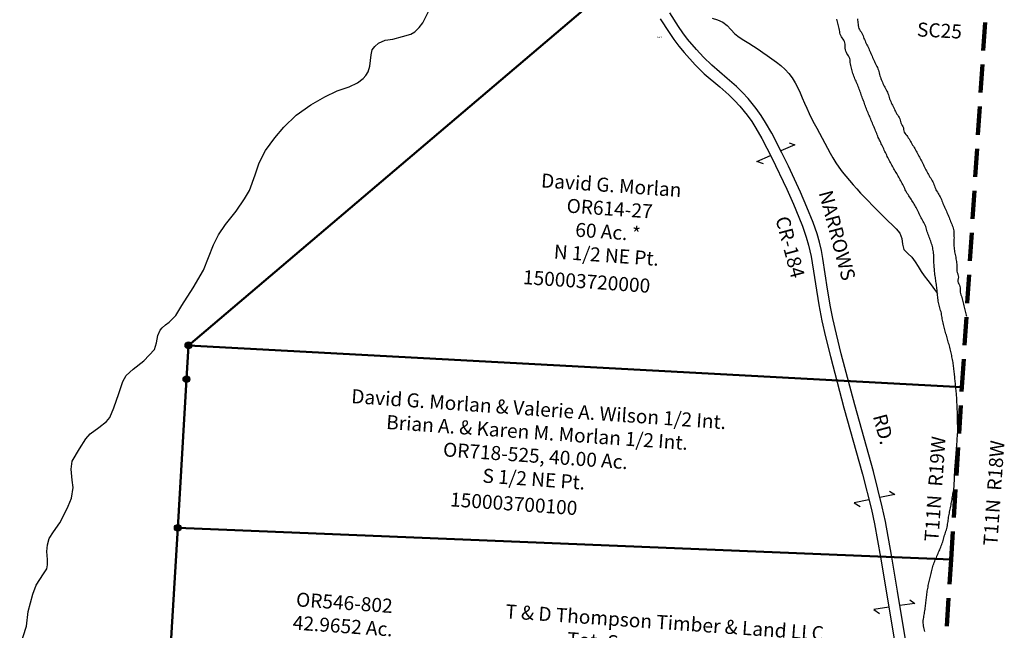
# Model space of a CAD drawing. Units: feet. Extents: x 1897556 to 1933270, y 495648 to 535087.
# Drawn here: x 1927730 to 1931240, y 509333 to 511508 of the extents above; entities that cross this region are included whole.
import ezdxf

# ---------------------------------------------------------------- set-up
doc = ezdxf.new("R2010")
doc.units = ezdxf.units.FT
doc.header["$MEASUREMENT"] = 0
doc.linetypes.add('DASHED2', pattern=[0.375, 0.25, -0.125])
doc.layers.add('ADDRESS', color=6, linetype='Continuous', plot=False)
for name, color, linetype in [('MONUMENT IRON PIN', 7, 'Continuous'), ('OWNER', 7, 'Continuous'), ('PARCEL NUMBER', 211, 'Continuous'), ('ROAD', 7, 'Continuous'), ('ROAD NAME and NUMBER', 80, 'Continuous'), ('SECTION NUMBER', 42, 'Continuous'), ('TIE-IN', 7, 'Continuous'), ('TOWNSHIP and RANGE', 4, 'Continuous'), ('WATER STREAM & RIVER', 4, 'Continuous')]:
    doc.layers.add(name, color=color, linetype=linetype)
doc.layers.add('MONUMENT IRON PIN HATCH', color=7, linetype='Continuous', true_color=0xffffff)
doc.layers.add('PROPERTY LINE', color=1, linetype='Continuous', lineweight=50)
doc.layers.add('TOWNSHIP LINE', color=6, linetype='DASHED2', lineweight=90)
doc.styles.add('BOLD', font='romand.shx', dxfattribs={"height": 50})
doc.styles.get("Standard").update_dxf_attribs({"font": 'romans.shx', "height": 40})

msp = doc.modelspace()

# ---------------------------------------------------------------- hatches: boundary and pattern name
at = {"layer": 'MONUMENT IRON PIN HATCH', "ltscale": 200}
h = msp.add_hatch(color=256, dxfattribs=at)
h.dxf.hatch_style = 1
edge = h.paths.add_edge_path()
edge.add_arc((1928331, 510348), 12, 0, 360)
h = msp.add_hatch(color=256, dxfattribs=at)
h.dxf.hatch_style = 1
edge = h.paths.add_edge_path()
edge.add_arc((1928323.9, 510227.5), 12, 0, 360)
h = msp.add_hatch(color=256, dxfattribs=at)
h.dxf.hatch_style = 1
edge = h.paths.add_edge_path()
edge.add_arc((1928292.9, 509697.8), 12, 0, 360)

# ---------------------------------------------------------------- linework, layer by layer
at = {"layer": 'MONUMENT IRON PIN', "ltscale": 200}
for centre in [(1928331, 510348), (1928323.9, 510227.5), (1928292.9, 509697.8)]:
    msp.add_circle(centre, 12, dxfattribs=at)
at = {"layer": 'PROPERTY LINE', "ltscale": 200}
for p, q in [((1928331, 510348), (1929804, 511598.5)), ((1928323.9, 510227.5), (1928331, 510348)), ((1928331, 510348), (1931088.7, 510199.5)), ((1928292.9, 509697.8), (1928323.9, 510227.5)), ((1928253.9, 509032.1), (1928292.9, 509697.8)), ((1928292.9, 509697.8), (1931049.8, 509584.5))]:
    msp.add_line(p, q, dxfattribs=at)
at = {"layer": 'ROAD', "ltscale": 200}
for points in [[(1930909.1, 509171.3), (1930858.6, 509471.5), (1930837.8, 509600.2), (1930816.5, 509719.8), (1930804.6, 509772.1), (1930773.2, 509899), (1930706.5, 510136), (1930658.4, 510317.8), (1930641.1, 510387.6), (1930628.5, 510443.7), (1930620.1, 510485.8), (1930609.6, 510548.4), (1930593.1, 510657.1), (1930587.7, 510686.3), (1930580.8, 510715.5), (1930572.1, 510745.6), (1930558, 510786.3), (1930536.1, 510840.8), (1930512.7, 510894.4), (1930469.8, 510986.6), (1930446.9, 511034.1), (1930410.4, 511103.8), (1930388.4, 511142.3), (1930372.6, 511167.5), (1930355.4, 511192.1), (1930326.9, 511227.2), (1930306.4, 511249.1), (1930285.1, 511269.9), (1930252, 511299.4), (1930197, 511345.9), (1930167.1, 511375), (1930142.6, 511402), (1930110.9, 511439.1), (1930093.9, 511461.4), (1930077.9, 511484.5), (1930047.2, 511532.8)], [(1930013.1, 511511.9), (1930044.6, 511462.4), (1930061.5, 511437.9), (1930079.7, 511414.1), (1930098.7, 511391.3), (1930138, 511347.5), (1930156.8, 511328.5), (1930170.3, 511316.1), (1930226, 511269.1), (1930257.7, 511240.8), (1930277.8, 511221.1), (1930297, 511200.7), (1930323.2, 511168.3), (1930339.2, 511145.4), (1930354.2, 511121.6), (1930375.3, 511084.6), (1930411.1, 511016.1), (1930464.3, 510904.1), (1930488, 510851.7), (1930507.7, 510805), (1930520.5, 510772.3), (1930533.9, 510733.6), (1930542.1, 510705.4), (1930551.2, 510664.4), (1930578.2, 510492.9), (1930589.4, 510435.4), (1930602.1, 510378.4), (1930619.7, 510307.8), (1930667.9, 510125.6), (1930734.5, 509888.8), (1930765.7, 509762.7), (1930777.3, 509711.8), (1930798.4, 509593.5), (1930869.2, 509167.3)]]:
    msp.add_lwpolyline(points, dxfattribs=at)
at = {"layer": 'TIE-IN', "ltscale": 3}
for points in [[(1930472.5, 511070.1), (1930492.9, 511062.6), (1930443.4, 511041)], [(1930380.7, 510994.7), (1930357.1, 511003.5), (1930406.6, 511025)], [(1930831, 509828.2), (1930849.4, 509816.5), (1930796.4, 509805.8)], [(1930757.2, 509797.9), (1930704.2, 509787.2), (1930725.5, 509773.7)], [(1930903, 509441.2), (1930920.7, 509428.6), (1930867.3, 509420.7)], [(1930827.7, 509414.9), (1930774.2, 509407.1), (1930794.7, 509392.5)]]:
    msp.add_lwpolyline(points, dxfattribs=at)
at = {"layer": 'TOWNSHIP LINE', "ltscale": 400}
for p, q in [((1931107.8, 510500), (1931172.3, 511517.7)), ((1931088.7, 510199.5), (1931107.8, 510500)), ((1931049.8, 509584.5), (1931088.7, 510199.5)), ((1931025.3, 509197.2), (1931049.8, 509584.5))]:
    msp.add_line(p, q, dxfattribs=at)
at = {"layer": 'WATER STREAM & RIVER', "ltscale": 400, "flags": 128}
for points in [[(1927729.6, 509273.5), (1927753.7, 509347.5), (1927759.9, 509399.5), (1927776, 509461.5), (1927788, 509493.5), (1927814.2, 509533.4), (1927826.2, 509551.4), (1927828.2, 509565.4), (1927828.3, 509585.4), (1927826.3, 509613.4), (1927828.3, 509637.4), (1927834.4, 509659.4), (1927850.5, 509683.3), (1927872.5, 509715.3), (1927886.6, 509743.3), (1927902.6, 509775.3), (1927914.7, 509803.2), (1927920.8, 509841.2), (1927916.8, 509867.2), (1927912.9, 509907.2), (1927917, 509935.2), (1927943.1, 509979.2), (1927965.1, 510015.1), (1927981.2, 510033.1), (1928011.2, 510055), (1928039.3, 510077), (1928051.3, 510091), (1928065.4, 510124.9), (1928083.5, 510176.9), (1928097.6, 510218.9), (1928109.6, 510240.8), (1928133.7, 510262.8), (1928171.7, 510292.7), (1928209.8, 510332.7), (1928217.9, 510356.6), (1928221.9, 510382.6), (1928230, 510402.6), (1928238, 510410.6), (1928250, 510420.6), (1928262.1, 510430.6), (1928286.1, 510454.5), (1928308.2, 510490.5), (1928348.3, 510552.4), (1928384.5, 510616.3), (1928420.6, 510706.3), (1928438.7, 510742.2), (1928462.8, 510778.2), (1928500.9, 510826.1), (1928531, 510870), (1928549, 510900), (1928569.2, 510956), (1928583.3, 510997.9), (1928605.4, 511041.9), (1928639.5, 511087.8), (1928671.5, 511125.8), (1928715.6, 511167.7), (1928767.7, 511205.6), (1928817.8, 511233.5), (1928861.8, 511255.4), (1928903.9, 511269.3), (1928933.9, 511283.3), (1928953.9, 511299.2), (1928963.9, 511309.2), (1928972, 511323.2), (1928978, 511343.2), (1928982.1, 511383.2), (1928986.1, 511401.2), (1928996.2, 511413.1), (1929008.2, 511425.1), (1929032.2, 511435.1), (1929060.2, 511439), (1929094.3, 511449), (1929124.3, 511456.9), (1929138.3, 511464.9), (1929154.3, 511480.8), (1929166.4, 511496.8), (1929190.5, 511544.8)], [(1930198.5, 511514.1), (1930217.6, 511508.2), (1930235.8, 511499.9), (1930251.6, 511487.9), (1930265.2, 511473.2), (1930278.9, 511458.6), (1930294.4, 511446), (1930311.4, 511435.4), (1930328.4, 511425), (1930345.2, 511414.2), (1930361.9, 511403), (1930378.4, 511391.7), (1930394.9, 511380.5), (1930411.4, 511369.1), (1930427.6, 511357.4), (1930443.3, 511345), (1930458.1, 511331.6), (1930471.7, 511316.9), (1930483.6, 511300.9), (1930494, 511283.8), (1930503.2, 511266), (1930511.5, 511247.9), (1930519.5, 511229.5), (1930527.3, 511211.1), (1930535.5, 511192.9), (1930544, 511174.8), (1930552.9, 511156.9), (1930562.1, 511139.1), (1930571.4, 511121.4), (1930580.8, 511103.7), (1930590.1, 511086), (1930599.5, 511068.4), (1930609, 511050.8), (1930618.7, 511033.3), (1930628.8, 511016), (1930639.3, 510999), (1930650.4, 510982.4), (1930662.2, 510966.2), (1930674.5, 510950.5), (1930687.3, 510935.1), (1930700.5, 510920.1), (1930714, 510905.3), (1930727.6, 510890.6), (1930741.4, 510876.1), (1930755.2, 510861.7), (1930769.1, 510847.3), (1930783.2, 510833.1), (1930797.3, 510819), (1930811.6, 510804.9), (1930826, 510791), (1930840.5, 510777.3), (1930854.6, 510763.1), (1930866.8, 510747.3), (1930874.3, 510728.9), (1930876.6, 510709), (1930882.1, 510690), (1930895.8, 510675.5), (1930910.4, 510661.9), (1930922.3, 510645.8), (1930932.5, 510628.6), (1930943, 510611.6), (1930954.6, 510595.3), (1930966.6, 510579.3), (1930978.6, 510563.3), (1930990.5, 510547.2), (1931001, 510533.1)], [(1930795.2, 511079), (1930792.7, 511084.6), (1930790.6, 511089.2), (1930788.6, 511093.8), (1930786.7, 511098.4), (1930784.7, 511103), (1930782.8, 511107.6), (1930780.9, 511112.2), (1930779, 511116.8), (1930777.1, 511121.4), (1930775.2, 511126.1), (1930773.2, 511130.7), (1930771.3, 511135.3), (1930769.4, 511139.9), (1930767.5, 511144.5), (1930765.6, 511149.1), (1930763.7, 511153.8), (1930761.8, 511158.4), (1930759.8, 511163), (1930757.9, 511167.6), (1930756, 511172.2), (1930754, 511176.8), (1930752.1, 511181.4), (1930750.2, 511186.1), (1930748.3, 511190.7), (1930746.5, 511195.3), (1930744.7, 511200), (1930743, 511204.7), (1930741.3, 511209.4), (1930739.6, 511214.1), (1930737.9, 511218.8), (1930736.2, 511223.5), (1930734.5, 511228.2), (1930732.8, 511232.9), (1930731.1, 511237.6), (1930729.4, 511242.3), (1930727.7, 511247), (1930726, 511251.7), (1930724.3, 511256.5), (1930722.6, 511261.2), (1930720.9, 511265.9), (1930719.1, 511270.5), (1930717.2, 511275.2), (1930715.3, 511279.8), (1930713.2, 511284.3), (1930711.2, 511288.9), (1930709.1, 511293.4), (1930707.1, 511298), (1930705.2, 511302.6), (1930703.3, 511307.3), (1930701.7, 511312), (1930700.3, 511316.8), (1930699, 511321.6), (1930697.8, 511326.5), (1930696.5, 511331.3), (1930695.2, 511336.1), (1930693.8, 511340.9), (1930692.5, 511345.8), (1930691.4, 511350.7), (1930690.7, 511355.6), (1930690.2, 511360.6), (1930689.7, 511365.5), (1930688.7, 511370.5), (1930687.1, 511375.2), (1930684.6, 511379.5), (1930681.6, 511383.5), (1930678.8, 511387.6), (1930676.6, 511392.1), (1930674.9, 511396.8), (1930673.7, 511401.7), (1930672.9, 511406.6), (1930672.7, 511411.6), (1930672.7, 511416.6), (1930672.5, 511421.6), (1930671.6, 511426.5), (1930669.9, 511431.2), (1930667.5, 511435.6), (1930664.7, 511439.7), (1930661.7, 511443.7), (1930658.9, 511447.9), (1930656.6, 511452.3), (1930655, 511457), (1930653.8, 511461.9), (1930652.8, 511466.8), (1930651.8, 511471.7), (1930650.7, 511476.6), (1930649.6, 511481.5), (1930648.5, 511486.3), (1930647.4, 511491.2), (1930646.3, 511496.1), (1930645.2, 511501), (1930644.1, 511505.8), (1930643.1, 511510.7)], [(1930715.9, 511512.1), (1930716.6, 511507.1), (1930717.3, 511502.2), (1930718, 511497.2), (1930718.6, 511492.3), (1930719.2, 511487.3), (1930720, 511482.4), (1930721.4, 511477.6), (1930723.7, 511473.1), (1930726.4, 511468.9), (1930729.3, 511464.8), (1930731.9, 511460.6), (1930734.1, 511456.1), (1930736, 511451.5), (1930737.6, 511446.7), (1930739.3, 511442), (1930741.1, 511437.4), (1930743.2, 511432.8), (1930745.3, 511428.3), (1930747.6, 511423.8), (1930749.8, 511419.3), (1930752, 511414.9), (1930754.1, 511410.3), (1930756.3, 511405.8), (1930758.4, 511401.3), (1930760.4, 511396.7), (1930762.4, 511392.2), (1930764.4, 511387.6), (1930766.4, 511383), (1930768.4, 511378.4), (1930770.3, 511373.8), (1930772.2, 511369.2), (1930774.3, 511364.6), (1930776.4, 511360.1), (1930778.6, 511355.6), (1930780.9, 511351.1), (1930783.1, 511346.7), (1930785.3, 511342.1), (1930787.3, 511337.6), (1930789.1, 511332.9), (1930790.8, 511328.2), (1930792.2, 511323.4), (1930793.6, 511318.6), (1930794.9, 511313.8), (1930796.3, 511309), (1930797.9, 511304.2), (1930799.5, 511299.5), (1930801.2, 511294.8), (1930803.1, 511290.2), (1930805, 511285.6), (1930807.1, 511281), (1930809.2, 511276.5), (1930811.4, 511272), (1930813.6, 511267.5), (1930816, 511263.1), (1930818.4, 511258.7), (1930820.8, 511254.3), (1930823.1, 511249.9), (1930825, 511245.2), (1930826.4, 511240.5), (1930827.7, 511235.6), (1930829, 511230.8), (1930830.6, 511226.1), (1930832.5, 511221.4), (1930834.6, 511216.9), (1930836.8, 511212.4), (1930839.1, 511208), (1930841.4, 511203.5), (1930843.7, 511199.1), (1930845.9, 511194.6), (1930848, 511190.1), (1930849.9, 511185.4), (1930851.9, 511180.9), (1930854.1, 511176.4), (1930856.8, 511172.2), (1930859.7, 511168.1), (1930862.5, 511163.9), (1930865, 511159.6), (1930866.9, 511155), (1930868.2, 511150.2), (1930869.4, 511145.3), (1930871.1, 511140.6), (1930873.4, 511136.2), (1930875, 511133.4)], [(1930875, 511133.4), (1930875.8, 511131.8), (1930878.1, 511127.4), (1930879.8, 511122.6), (1930880.8, 511117.7), (1930881.7, 511112.8), (1930883.2, 511108.1), (1930885.6, 511103.7), (1930888.6, 511099.7), (1930891.7, 511095.8), (1930894.7, 511091.8), (1930897.5, 511087.7), (1930900.1, 511083.4), (1930902.6, 511079.1), (1930905.1, 511074.7), (1930907.7, 511070.4), (1930910.3, 511066.2), (1930912.9, 511061.9), (1930915.6, 511057.7), (1930918.2, 511053.4), (1930920.7, 511049.1), (1930923.2, 511044.8), (1930925.6, 511040.4), (1930928, 511036), (1930930.3, 511031.6), (1930932.6, 511027.1), (1930935, 511022.7), (1930937.3, 511018.3), (1930939.6, 511013.9), (1930941.9, 511009.4), (1930944.2, 511005), (1930946.5, 511000.5), (1930948.8, 510996.1), (1930951.1, 510991.6), (1930953.4, 510987.2), (1930955.6, 510982.8), (1930957.9, 510978.3), (1930960.3, 510973.9), (1930962.6, 510969.4), (1930964.9, 510965), (1930967.3, 510960.6), (1930969.8, 510956.3), (1930972.3, 510952), (1930974.8, 510947.7), (1930977.4, 510943.4), (1930980, 510939.1), (1930982.5, 510934.7), (1930984.8, 510930.3), (1930987, 510925.9), (1930989, 510921.3), (1930990.8, 510916.6), (1930992.5, 510911.9), (1930994.3, 510907.2), (1930996.2, 510902.6), (1930998.5, 510898.2), (1931001.1, 510893.9), (1931003.8, 510889.7), (1931006.5, 510885.5), (1931009, 510881.1), (1931011.3, 510876.7), (1931013.4, 510872.2), (1931015.4, 510867.6), (1931017.3, 510863), (1931019.2, 510858.3), (1931021, 510853.7), (1931022.9, 510849.1), (1931024.8, 510844.4), (1931026.9, 510839.9), (1931028.9, 510835.3), (1931031, 510830.8), (1931033.1, 510826.2), (1931035.2, 510821.7), (1931037.3, 510817.1), (1931039.2, 510812.5), (1931041.1, 510807.9), (1931042.9, 510803.2), (1931044.6, 510798.5), (1931046.4, 510793.9), (1931048.2, 510789.2), (1931050.1, 510784.6), (1931052.1, 510780), (1931054, 510775.4), (1931055.7, 510770.7), (1931057.2, 510765.9), (1931058.4, 510761), (1931059.2, 510756.1), (1931059.7, 510751.1), (1931060.1, 510746.2), (1931060.3, 510741.2), (1931060.3, 510736.2), (1931060.4, 510731.2), (1931060.3, 510726.2), (1931060.3, 510721.2), (1931060.3, 510716.2), (1931060.2, 510711.2), (1931060.2, 510706.2), (1931060.3, 510701.2), (1931060.5, 510696.2), (1931060.9, 510691.2), (1931061.6, 510686.2), (1931062.5, 510681.3), (1931063.5, 510676.4), (1931064.6, 510671.5), (1931065.7, 510666.7), (1931066.6, 510661.7), (1931067.4, 510656.8), (1931068.1, 510651.9), (1931068.8, 510646.9), (1931069.5, 510642), (1931070.1, 510637), (1931070.4, 510632), (1931070.4, 510627), (1931070.4, 510622), (1931070.5, 510617), (1931070.9, 510612), (1931071.9, 510607.1), (1931073.5, 510602.4), (1931074.3, 510600.5), (1931075.7, 510595.7), (1931076.2, 510590.7), (1931075.7, 510585.7), (1931074.5, 510580.9), (1931073.9, 510575.9), (1931075, 510571.1), (1931077.4, 510566.7), (1931079.9, 510562.4), (1931081.4, 510557.6), (1931081.8, 510552.7), (1931081.8, 510547.7), (1931081.8, 510542.7), (1931082.3, 510537.7), (1931083.6, 510532.9), (1931085.2, 510528.1), (1931086.7, 510523.4), (1931088.1, 510518.6), (1931089.4, 510513.7), (1931090.6, 510508.9), (1931091.7, 510504), (1931092.9, 510499.1), (1931094, 510494.3), (1931095.1, 510489.4), (1931096.3, 510484.5), (1931097.5, 510479.7), (1931098.6, 510474.8), (1931099.9, 510470), (1931101.1, 510465.1), (1931102.4, 510460.3), (1931103.6, 510455.5), (1931104.7, 510451.6)], [(1930955.9, 509328.5), (1930954.8, 509333.3), (1930953.8, 509338.2), (1930952.8, 509343.1), (1930952, 509348.1), (1930951.3, 509353), (1930950.8, 509358), (1930950.7, 509363), (1930951, 509368), (1930951.7, 509372.9), (1930952.5, 509377.9), (1930953.4, 509382.8), (1930954.2, 509387.7), (1930955, 509392.6), (1930955.7, 509397.6), (1930956.4, 509402.5), (1930957.1, 509407.5), (1930957.7, 509412.5), (1930958.4, 509417.4), (1930959, 509422.4), (1930959.6, 509427.3), (1930960.2, 509432.3), (1930960.7, 509437.3), (1930961.3, 509442.2), (1930961.9, 509447.2), (1930962.5, 509452.2), (1930963.1, 509457.1), (1930963.8, 509462.1), (1930964.5, 509467), (1930965.2, 509472), (1930966, 509476.9), (1930966.8, 509481.9), (1930967.7, 509486.8), (1930968.7, 509491.7), (1930969.7, 509496.6), (1930970.7, 509501.5), (1930971.8, 509506.3), (1930972.9, 509511.2), (1930974.1, 509516.1), (1930975.2, 509521), (1930976.3, 509525.8), (1930977.5, 509530.7), (1930978.6, 509535.6), (1930979.8, 509540.4), (1930980.9, 509545.3), (1930982.2, 509550.1), (1930983.5, 509555), (1930984.9, 509559.8), (1930986.4, 509564.5), (1930988, 509569.2), (1930989.8, 509573.9), (1930991.7, 509578.6), (1930993.6, 509583.2), (1930995.5, 509587.8), (1930997.5, 509592.4), (1930999.5, 509597), (1931001.5, 509601.6), (1931003.5, 509606.1), (1931005.5, 509610.7), (1931007.5, 509615.3), (1931009.4, 509619.9), (1931011.4, 509624.5), (1931013.3, 509629.1), (1931015.2, 509633.8), (1931016.9, 509638.5), (1931018.5, 509643.2), (1931020.1, 509647.9), (1931021.5, 509652.7), (1931022.9, 509657.5), (1931024.2, 509662.4), (1931025.6, 509667.2), (1931027, 509672), (1931028.5, 509676.7), (1931030, 509681.5), (1931031.6, 509686.2), (1931033.1, 509691), (1931034.5, 509695.8), (1931035.7, 509700.7), (1931036.7, 509705.6), (1931037.6, 509710.5), (1931038.4, 509715.4), (1931039.1, 509720.4), (1931039.8, 509725.3), (1931040.5, 509730.3), (1931041.3, 509735.2), (1931042.1, 509740.1), (1931042.9, 509745.1), (1931043.8, 509750), (1931044.7, 509754.9), (1931045.7, 509759.8), (1931046.7, 509764.7), (1931047.7, 509769.6), (1931048.7, 509774.5), (1931049.7, 509779.4), (1931050.6, 509784.3), (1931051.5, 509789.2), (1931052.4, 509794.2), (1931053.3, 509799.1), (1931054.1, 509804), (1931055, 509808.9), (1931055.9, 509813.9), (1931056.8, 509818.8), (1931057.6, 509823.7), (1931058.5, 509828.6), (1931059.3, 509833.6), (1931060, 509838.5), (1931060.5, 509843.5), (1931060.9, 509848.5), (1931061.2, 509853.5), (1931061.4, 509858.5), (1931061.6, 509863.5), (1931061.8, 509868.4), (1931062, 509873.4), (1931062.3, 509878.4), (1931062.5, 509883.4), (1931062.7, 509888.4), (1931063, 509893.4), (1931063.3, 509898.4), (1931063.6, 509903.4), (1931063.9, 509908.4), (1931064.3, 509913.4), (1931064.6, 509918.4), (1931065, 509923.4), (1931065.4, 509928.3), (1931065.8, 509933.3), (1931066.2, 509938.3), (1931066.6, 509943.3), (1931067, 509948.3), (1931067.4, 509953.3), (1931067.8, 509958.2), (1931068.2, 509963.2), (1931068.6, 509968.2), (1931069, 509973.2), (1931069.4, 509978.2), (1931069.7, 509983.2), (1931070.1, 509988.2), (1931070.4, 509993.1), (1931070.8, 509998.1), (1931071.1, 510003.1), (1931071.4, 510008.1), (1931071.8, 510013.1), (1931072.2, 510018.1), (1931072.5, 510023.1), (1931072.9, 510028.1), (1931073.2, 510033), (1931073.5, 510038), (1931073.6, 510043), (1931073.7, 510048), (1931073.7, 510053), (1931073.6, 510058), (1931073.5, 510063), (1931073.4, 510068), (1931073.4, 510073), (1931073.3, 510078), (1931073.3, 510083), (1931073.2, 510088), (1931073.1, 510093), (1931073, 510098), (1931072.9, 510103), (1931072.7, 510108), (1931072.4, 510113), (1931072.2, 510118), (1931071.9, 510123), (1931071.6, 510128), (1931071.3, 510133), (1931071.1, 510138), (1931070.8, 510143), (1931070.6, 510148), (1931070.4, 510153), (1931070.1, 510158), (1931069.9, 510163), (1931069.6, 510167.9), (1931069.2, 510172.9), (1931068.8, 510177.9), (1931068.3, 510182.9), (1931067.8, 510187.9), (1931067.3, 510192.8), (1931066.8, 510197.8), (1931066.3, 510202.8), (1931065.8, 510207.8), (1931065.3, 510212.7), (1931064.8, 510217.7), (1931064.3, 510222.7), (1931063.8, 510227.7), (1931063.4, 510232.6), (1931062.9, 510237.6), (1931062.4, 510242.6), (1931061.9, 510247.6), (1931061.4, 510252.5), (1931060.8, 510257.5), (1931060.3, 510262.5), (1931059.7, 510267.5), (1931059.1, 510272.4), (1931058.4, 510277.4), (1931057.6, 510282.3), (1931056.9, 510287.2), (1931056, 510292.2), (1931055.1, 510297.1), (1931054.1, 510302), (1931053.2, 510306.9), (1931052.2, 510311.8), (1931051.2, 510316.7), (1931050.2, 510321.6), (1931049.1, 510326.5), (1931048, 510331.4), (1931046.9, 510336.2), (1931045.6, 510341.1), (1931044.2, 510345.9), (1931042.8, 510350.7), (1931041.3, 510355.4), (1931039.8, 510360.2), (1931038.4, 510365), (1931037, 510369.8), (1931035.7, 510374.6), (1931034.4, 510379.5), (1931033.1, 510384.3), (1931031.7, 510389.1), (1931030.3, 510393.9), (1931029, 510398.7), (1931027.6, 510403.5), (1931026.3, 510408.4), (1931025, 510413.2), (1931023.8, 510418), (1931022.6, 510422.9), (1931021.5, 510427.8), (1931020.5, 510432.7), (1931019.5, 510437.6), (1931018.6, 510442.5), (1931017.9, 510447.4), (1931017.1, 510452.4), (1931016.3, 510457.3), (1931015.3, 510462.2), (1931014.1, 510467), (1931012.6, 510471.8), (1931011.1, 510476.6), (1931009.6, 510481.4), (1931008.3, 510486.2), (1931007.1, 510491), (1931006, 510495.9), (1931005.1, 510500.8), (1931004.3, 510505.8), (1931003.5, 510510.7), (1931002.9, 510515.7), (1931002.3, 510520.6), (1931001.7, 510525.6), (1931001.2, 510530.6), (1931000.8, 510535.6), (1931000.3, 510540.5), (1930999.8, 510545.5), (1930999.3, 510550.5), (1930998.8, 510555.5), (1930998.2, 510560.4), (1930997.5, 510565.4), (1930996.8, 510570.3), (1930996.1, 510575.3), (1930995.4, 510580.2), (1930994.6, 510585.2), (1930993.9, 510590.1), (1930993.1, 510595.1), (1930992.3, 510600), (1930992.2, 510601.2), (1930991.8, 510606.2), (1930991.4, 510611.2), (1930991, 510616.2), (1930990.5, 510621.2), (1930990.1, 510626.2), (1930989.7, 510631.1), (1930989.2, 510636.1), (1930988.9, 510641.1), (1930988.6, 510646.1), (1930988.4, 510651.1), (1930988.3, 510656.1), (1930988.4, 510661.1), (1930988.3, 510666.1), (1930988.2, 510671.1), (1930987.8, 510676.1), (1930987.2, 510681), (1930986.4, 510686), (1930985.5, 510690.9), (1930984.5, 510695.8), (1930983.3, 510700.6), (1930982, 510705.5), (1930980.6, 510710.3), (1930979, 510715), (1930977.3, 510719.7), (1930975.5, 510724.4), (1930973.7, 510729), (1930971.9, 510733.7), (1930970.2, 510738.4), (1930968.5, 510743.1), (1930966.9, 510747.8), (1930965.3, 510752.6), (1930963.9, 510757.4), (1930962.5, 510762.2), (1930961, 510767), (1930959.4, 510771.7), (1930957.5, 510776.3), (1930955.4, 510780.9), (1930953.1, 510785.3), (1930950.7, 510789.7), (1930948.3, 510794), (1930945.8, 510798.4), (1930943.4, 510802.7), (1930941, 510807.2), (1930938.8, 510811.6), (1930936.7, 510816.2), (1930934.6, 510820.7), (1930932.6, 510825.3), (1930930.5, 510829.8), (1930928.3, 510834.3), (1930926, 510838.8), (1930923.5, 510843.1), (1930920.9, 510847.4), (1930918.3, 510851.6), (1930915.6, 510855.9), (1930912.9, 510860.1), (1930910.3, 510864.3), (1930907.6, 510868.5), (1930904.9, 510872.8), (1930902.3, 510877), (1930899.5, 510881.2), (1930896.8, 510885.4), (1930894, 510889.5), (1930891.3, 510893.7), (1930888.9, 510898.1), (1930886.8, 510902.6), (1930884.8, 510907.2), (1930882.8, 510911.8), (1930880.7, 510916.4), (1930878.4, 510920.8), (1930875.9, 510925.1), (1930873.5, 510929.5), (1930871, 510933.8), (1930868.6, 510938.2), (1930866.1, 510942.6), (1930863.7, 510946.9), (1930861.2, 510951.3), (1930858.7, 510955.6), (1930856.2, 510959.9), (1930853.7, 510964.3), (1930851.2, 510968.6), (1930848.7, 510972.9), (1930846.2, 510977.2), (1930843.7, 510981.6), (1930841.3, 510986), (1930838.9, 510990.4), (1930836.6, 510994.8), (1930834.3, 510999.2), (1930831.9, 511003.6), (1930829.6, 511008.1), (1930827.3, 511012.5), (1930825, 511016.9), (1930822.7, 511021.4), (1930820.5, 511025.9), (1930818.3, 511030.4), (1930816.2, 511034.9), (1930814.1, 511039.4), (1930812, 511044), (1930809.9, 511048.5), (1930807.8, 511053.1), (1930805.7, 511057.6), (1930803.5, 511062.1), (1930801.3, 511066.6), (1930799.1, 511071.1), (1930796.9, 511075.6), (1930795.2, 511079)]]:
    msp.add_lwpolyline(points, dxfattribs=at)

# ---------------------------------------------------------------- texts
at = {"layer": 'ADDRESS'}
msp.add_text('23033', height=5, rotation=356, dxfattribs=at).set_placement((1930000.6, 511444))
at = {"layer": 'OWNER', "char_height": 50, "attachment_point": 5, "rotation": 356}
for s, insert, width in [('David G. Morlan^JOR614-27\\P60 Ac. *\\PN 1/2 NE Pt.', (1929829.5, 510787.5), 842.98), ('\\A1;David G. Morlan & Valerie A. Wilson 1/2 Int.\\PBrian A. & Karen M. Morlan 1/2 Int.\\POR718-525, 40.00 Ac.\\PS 1/2 NE Pt.', (1929571.3, 509996.1), 1785.832), ('OR546-802\\P42.9652 Ac.\\PS 1/2 NE Pt.', (1928880.9, 509341.4), 1826.702), ('T & D Thompson Timber & Land LLC\\PTot. Sec. 126.9652 Ac.', (1930025.5, 509312.9), 1826.702)]:
    msp.add_mtext(s, dxfattribs=dict(at, insert=insert, width=width))
at = {"layer": 'PARCEL NUMBER', "ltscale": 200}
for s, p in [('150003720000', (1929522.3, 510566.6)), ('150003700100', (1929262.7, 509774.5))]:
    msp.add_text(s, height=50, rotation=356, dxfattribs=at).set_placement(p)
at = {"layer": 'ROAD NAME and NUMBER', "char_height": 50, "attachment_point": 5, "style": 'BOLD'}
for s, insert, width, rotation in [('NARROWS', (1930637.9, 510738.3), 94.975, 284.8839), ('CR-184', (1930470.1, 510696.5), 94.975, 284.8839), ('RD.', (1930802.7, 510047.6), 669.9, 284.9565)]:
    msp.add_mtext(s, dxfattribs=dict(at, insert=insert, width=width, rotation=rotation))
at = {"layer": 'SECTION NUMBER'}
msp.add_text('SC25', height=50, rotation=357, dxfattribs=at).set_placement((1930927.5, 511449.1))
at = {"layer": 'TOWNSHIP and RANGE'}
for s, p in [('T11N  R19W', (1931004.5, 509647.4)), ('T11N  R18W', (1931214.4, 509632.7))]:
    msp.add_text(s, height=50, rotation=86, dxfattribs=at).set_placement(p)

doc.saveas('drawing.dxf')
